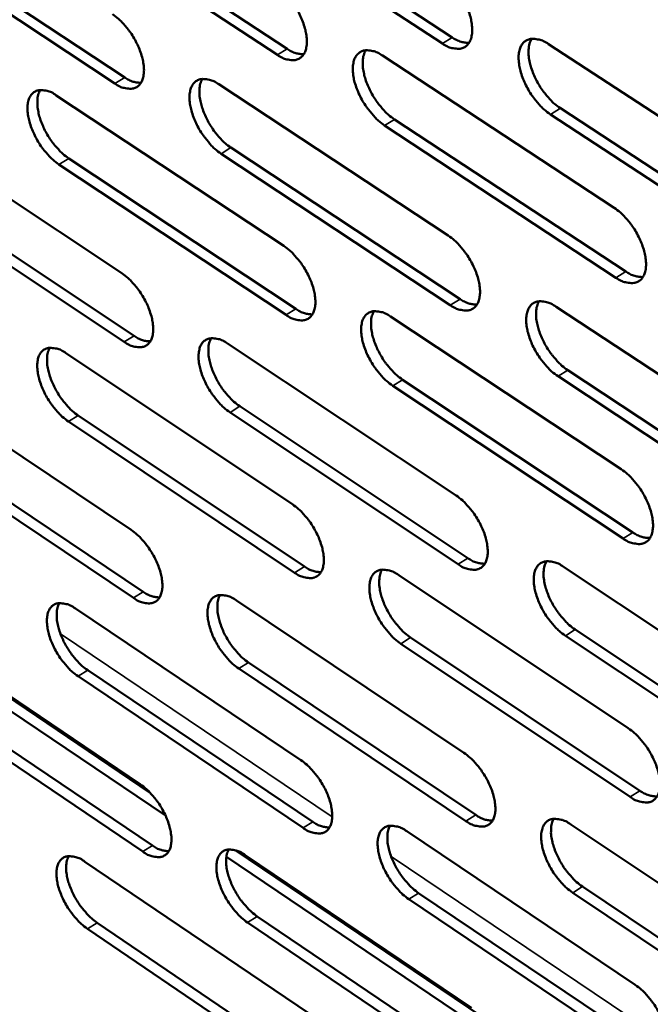
# Model space of a CAD drawing. Units: millimetres. Extents: x 65 to 5840, y 100 to 4100.
# Drawn here: x 5088 to 5127, y 3259 to 3321 of the extents above; entities that cross this region are included whole.
import ezdxf

# ---------------------------------------------------------------- set-up
doc = ezdxf.new("R2010")
doc.units = ezdxf.units.MM
doc.header["$LTSCALE"] = 20
doc.layers.add('Visible (ISO)', color=7, linetype='Continuous', lineweight=50)
doc.layers.add('Visible Narrow (ISO)', color=7, linetype='Continuous', lineweight=35)

msp = doc.modelspace()

# ---------------------------------------------------------------- linework, layer by layer
at = {"layer": 'Visible (ISO)'}
for p, q in [((5100.431, 3328.836), (5114.746, 3319.456)), ((5090.301, 3328.076), (5104.487, 3318.746)), ((5114.131, 3319.079), (5099.816, 3328.462)), ((5103.874, 3318.371), (5089.688, 3327.704)), ((5080.327, 3326.25), (5094.382, 3316.967)), ((5093.771, 3316.593), (5079.716, 3325.88)), ((5120.733, 3319.037), (5135.266, 3309.532)), ((5110.403, 3318.326), (5124.804, 3308.871)), ((5100.226, 3316.544), (5114.493, 3307.137)), ((5090.13, 3315.855), (5104.269, 3306.498)), ((5135.373, 3305.155), (5120.858, 3314.67)), ((5121.472, 3315.049), (5135.988, 3305.538)), ((5080.19, 3314.107), (5094.199, 3304.797)), ((5124.923, 3304.521), (5110.539, 3313.985)), ((5111.153, 3314.361), (5125.536, 3304.901)), ((5114.624, 3302.814), (5100.375, 3312.23)), ((5100.986, 3312.605), (5115.236, 3303.193)), ((5104.412, 3302.201), (5090.29, 3311.566)), ((5090.9, 3311.939), (5105.023, 3302.577)), ((5094.353, 3300.527), (5080.361, 3309.846)), ((5080.97, 3310.216), (5094.962, 3300.902)), ((5121.197, 3302.716), (5135.663, 3293.178)), ((5110.913, 3302.101), (5125.248, 3292.614)), ((5100.781, 3300.423), (5114.983, 3290.984)), ((5090.729, 3299.827), (5104.804, 3290.439)), ((5121.932, 3298.77), (5136.381, 3289.227)), ((5080.831, 3298.181), (5094.777, 3288.84)), ((5111.658, 3298.178), (5125.977, 3288.686)), ((5135.769, 3288.843), (5121.32, 3298.39)), ((5125.366, 3288.305), (5111.048, 3297.8)), ((5101.537, 3296.525), (5115.722, 3287.082)), ((5091.494, 3295.952), (5105.553, 3286.559)), ((5115.113, 3286.702), (5100.928, 3296.149)), ((5104.946, 3286.182), (5090.887, 3295.578)), ((5094.931, 3284.61), (5081, 3293.959)), ((5081.606, 3294.331), (5095.536, 3284.986)), ((5121.657, 3286.549), (5136.056, 3276.979)), ((5111.418, 3286.028), (5125.688, 3276.509)), ((5101.33, 3284.452), (5115.469, 3274.983)), ((5091.321, 3283.948), (5105.334, 3274.529)), ((5096.922, 3271.076), (5080.327, 3282.28)), ((5080.842, 3282.701), (5095.99, 3272.477)), ((5081.466, 3282.402), (5095.351, 3273.032)), ((5136.161, 3272.686), (5121.779, 3282.263)), ((5122.387, 3282.645), (5136.77, 3273.07)), ((5125.805, 3272.241), (5111.552, 3281.767)), ((5112.159, 3282.146), (5126.412, 3272.623)), ((5102.082, 3280.595), (5116.203, 3271.122)), ((5105.475, 3270.312), (5091.479, 3279.738)), ((5092.083, 3280.113), (5106.079, 3270.691)), ((5115.597, 3270.741), (5101.476, 3280.218)), ((5082.236, 3278.592), (5096.105, 3269.217)), ((5095.503, 3268.841), (5081.634, 3278.219)), ((5122.112, 3270.533), (5136.446, 3260.933)), ((5111.918, 3270.104), (5126.124, 3260.556)), ((5101.241, 3268.933), (5116.597, 3258.57)), ((5091.909, 3268.215), (5105.859, 3258.767)), ((5117.536, 3257.158), (5100.701, 3268.524)), ((5101.874, 3268.629), (5115.949, 3259.13)), ((5112.656, 3266.263), (5126.844, 3256.711)), ((5136.549, 3256.68), (5122.233, 3266.288)), ((5122.839, 3266.67), (5137.155, 3257.066)), ((5126.24, 3256.327), (5112.051, 3265.883)), ((5092.666, 3264.42), (5106.6, 3254.969)), ((5116.077, 3254.928), (5102.019, 3264.434)), ((5102.622, 3264.813), (5116.68, 3255.31)), ((5105.999, 3254.589), (5092.064, 3264.044))]:
    msp.add_line(p, q, dxfattribs=at)
at = {"layer": 'Visible (ISO)', "flags": 128}
for points in [[(5113.999, 3323.443, -0.022394), (5114.395, 3323.142, -0.039896), (5114.595, 3322.947, -0.007251), (5115.01, 3322.459, -0.021586), (5115.14, 3322.287, -0.019938), (5115.374, 3321.917, -0.019708), (5115.58, 3321.526, -0.022659), (5115.735, 3321.157, -0.020652), (5115.871, 3320.738, -0.029437), (5115.944, 3320.4, -0.025509), (5115.985, 3320.002, -0.043006), (5115.975, 3319.706, -0.039425), (5115.911, 3319.39, -0.064502), (5115.81, 3319.156, -0.066102), (5115.656, 3318.96, -0.077634), (5115.468, 3318.827, -0.076873), (5115.246, 3318.756, -0.058187), (5115.079, 3318.75, -0.026791), (5114.72, 3318.797, -0.065341), (5114.446, 3318.887, -0.051035), (5114.131, 3319.079)], [(5103.729, 3322.708, -0.022303), (5104.122, 3322.41, -0.03978), (5104.321, 3322.216, -0.0072), (5104.733, 3321.73, -0.021495), (5104.862, 3321.559, -0.019817), (5105.094, 3321.191, -0.019598), (5105.299, 3320.802, -0.022514), (5105.454, 3320.435, -0.020515), (5105.589, 3320.019, -0.029261), (5105.662, 3319.683, -0.02532), (5105.704, 3319.288, -0.042832), (5105.695, 3318.994, -0.039199), (5105.633, 3318.678, -0.064524), (5105.534, 3318.446, -0.06618), (5105.382, 3318.252, -0.078087), (5105.197, 3318.119, -0.077332), (5104.977, 3318.049, -0.058529), (5104.812, 3318.043, -0.026925), (5104.457, 3318.09, -0.065457), (5104.185, 3318.179, -0.051221), (5103.874, 3318.371)], [(5093.614, 3320.903, -0.022202), (5094.004, 3320.606, -0.039645), (5094.201, 3320.413, -0.007143), (5094.61, 3319.929, -0.021393), (5094.738, 3319.76, -0.019692), (5094.968, 3319.395, -0.019482), (5095.172, 3319.008, -0.02237), (5095.327, 3318.643, -0.020375), (5095.462, 3318.23, -0.029093), (5095.535, 3317.896, -0.025135), (5095.578, 3317.503, -0.042679), (5095.57, 3317.211, -0.038996), (5095.509, 3316.898, -0.064582), (5095.412, 3316.667, -0.066306), (5095.263, 3316.474, -0.078562), (5095.08, 3316.343, -0.077804), (5094.863, 3316.273, -0.058841), (5094.7, 3316.267, -0.027039), (5094.349, 3316.314, -0.065537), (5094.079, 3316.403, -0.051379), (5093.771, 3316.593)], [(5114.746, 3319.456, 0.045401), (5115.007, 3319.297, 0.045401), (5115.293, 3319.187, 0.037152), (5115.539, 3319.137, 0.037152), (5115.79, 3319.124)], [(5120.858, 3314.67, -0.022359), (5120.46, 3314.971, -0.039814), (5120.259, 3315.167, -0.007222), (5119.844, 3315.656, -0.021553), (5119.714, 3315.828, -0.019957), (5119.48, 3316.198, -0.01971), (5119.274, 3316.59, -0.022703), (5119.118, 3316.959, -0.020679), (5118.983, 3317.377, -0.029506), (5118.91, 3317.716, -0.025565), (5118.869, 3318.113, -0.043093), (5118.88, 3318.41, -0.039504), (5118.944, 3318.727, -0.064533), (5119.045, 3318.961, -0.066063), (5119.2, 3319.156, -0.077493), (5119.389, 3319.29, -0.076664), (5119.612, 3319.361, -0.058063), (5119.78, 3319.368, -0.026715), (5120.141, 3319.32, -0.065293), (5120.416, 3319.23, -0.050964), (5120.733, 3319.037)], [(5119.681, 3319.37, 0.03724), (5119.549, 3319.074, 0.065011), (5119.509, 3318.891, 0.017836), (5119.489, 3318.479, 0.035086), (5119.5, 3318.269, 0.022271), (5119.566, 3317.887, 0.025339), (5119.656, 3317.559, 0.019074), (5119.8, 3317.17, 0.020476), (5119.962, 3316.82, 0.018646), (5120.164, 3316.46, 0.018631), (5120.393, 3316.116, 0.020545), (5120.512, 3315.965, 0.006515), (5120.911, 3315.508, 0.038094), (5121.099, 3315.329, 0.021227), (5121.472, 3315.049)], [(5104.487, 3318.746, 0.04505), (5104.744, 3318.588, 0.04505), (5105.026, 3318.479, 0.036852), (5105.267, 3318.429, 0.036852), (5105.514, 3318.414)], [(5110.539, 3313.985, -0.022269), (5110.145, 3314.284, -0.039698), (5109.946, 3314.479, -0.007172), (5109.533, 3314.966, -0.021462), (5109.405, 3315.137, -0.019835), (5109.173, 3315.504, -0.0196), (5108.968, 3315.894, -0.022557), (5108.812, 3316.261, -0.020541), (5108.677, 3316.677, -0.02933), (5108.604, 3317.013, -0.025375), (5108.563, 3317.409, -0.042919), (5108.572, 3317.703, -0.039278), (5108.635, 3318.018, -0.064555), (5108.734, 3318.251, -0.066143), (5108.886, 3318.445, -0.077947), (5109.073, 3318.578, -0.077123), (5109.293, 3318.649, -0.058404), (5109.459, 3318.655, -0.026849), (5109.816, 3318.608, -0.065409), (5110.09, 3318.518, -0.05115), (5110.403, 3318.326)], [(5109.368, 3318.659, 0.037078), (5109.238, 3318.363, 0.064842), (5109.199, 3318.182, 0.017722), (5109.18, 3317.772, 0.034919), (5109.193, 3317.564, 0.022115), (5109.259, 3317.184, 0.025185), (5109.348, 3316.857, 0.018954), (5109.492, 3316.471, 0.020347), (5109.654, 3316.123, 0.018546), (5109.855, 3315.765, 0.018521), (5110.082, 3315.423, 0.020462), (5110.199, 3315.273, 0.006472), (5110.596, 3314.819, 0.037988), (5110.783, 3314.64, 0.021145), (5111.153, 3314.361)], [(5094.382, 3316.967, 0.044709), (5094.635, 3316.811, 0.044709), (5094.912, 3316.703, 0.036553), (5095.15, 3316.652, 0.036553), (5095.393, 3316.636)], [(5100.375, 3312.23, -0.022167), (5099.984, 3312.528, -0.039564), (5099.787, 3312.721, -0.007116), (5099.377, 3313.206, -0.021361), (5099.249, 3313.375, -0.01971), (5099.019, 3313.741, -0.019484), (5098.815, 3314.128, -0.022412), (5098.66, 3314.493, -0.020401), (5098.525, 3314.906, -0.029162), (5098.452, 3315.24, -0.02519), (5098.41, 3315.633, -0.042765), (5098.418, 3315.925, -0.039074), (5098.479, 3316.239, -0.064614), (5098.576, 3316.47, -0.06627), (5098.726, 3316.663, -0.078422), (5098.911, 3316.795, -0.077595), (5099.128, 3316.865, -0.058717), (5099.292, 3316.871, -0.026964), (5099.645, 3316.824, -0.06549), (5099.916, 3316.734, -0.051309), (5100.226, 3316.544)], [(5099.208, 3316.875, 0.036899), (5099.081, 3316.581, 0.064649), (5099.043, 3316.402, 0.017594), (5099.026, 3315.994, 0.034736), (5099.038, 3315.788, 0.021949), (5099.105, 3315.41, 0.02502), (5099.195, 3315.085, 0.018825), (5099.338, 3314.702, 0.02021), (5099.499, 3314.355, 0.018436), (5099.699, 3314, 0.018402), (5099.924, 3313.66, 0.020365), (5100.041, 3313.511, 0.006419), (5100.435, 3313.059, 0.037856), (5100.619, 3312.882, 0.021048), (5100.986, 3312.605)], [(5090.29, 3311.566, -0.022078), (5089.903, 3311.863, -0.039449), (5089.707, 3312.055, -0.007066), (5089.3, 3312.538, -0.021272), (5089.174, 3312.705, -0.019591), (5088.944, 3313.069, -0.019376), (5088.742, 3313.454, -0.022271), (5088.588, 3313.816, -0.020267), (5088.453, 3314.228, -0.028989), (5088.38, 3314.559, -0.025004), (5088.336, 3314.951, -0.042592), (5088.344, 3315.24, -0.038848), (5088.403, 3315.553, -0.064629), (5088.499, 3315.782, -0.066343), (5088.646, 3315.974, -0.078871), (5088.828, 3316.105, -0.078053), (5089.043, 3316.175, -0.059059), (5089.205, 3316.181, -0.027096), (5089.554, 3316.133, -0.065604), (5089.824, 3316.044, -0.051493), (5090.13, 3315.855)], [(5089.129, 3316.185, 0.036734), (5089.003, 3315.893, 0.064472), (5088.967, 3315.715, 0.017478), (5088.951, 3315.309, 0.034567), (5088.964, 3315.104, 0.021796), (5089.031, 3314.729, 0.024868), (5089.121, 3314.406, 0.018707), (5089.264, 3314.024, 0.020083), (5089.424, 3313.68, 0.018338), (5089.622, 3313.327, 0.018295), (5089.847, 3312.989, 0.020283), (5089.962, 3312.841, 0.006377), (5090.354, 3312.391, 0.03775), (5090.536, 3312.215, 0.020967), (5090.9, 3311.939)], [(5124.804, 3308.871, -0.022319), (5125.202, 3308.57, -0.039738), (5125.403, 3308.373, -0.007204), (5125.82, 3307.883, -0.021516), (5125.95, 3307.711, -0.019985), (5126.183, 3307.341, -0.019712), (5126.39, 3306.948, -0.022787), (5126.545, 3306.58, -0.020732), (5126.68, 3306.161, -0.029694), (5126.753, 3305.824, -0.025731), (5126.793, 3305.427, -0.043467), (5126.782, 3305.131, -0.039975), (5126.716, 3304.817, -0.065044), (5126.614, 3304.584, -0.066724), (5126.459, 3304.391, -0.077495), (5126.268, 3304.259, -0.076607), (5126.045, 3304.191, -0.057444), (5125.877, 3304.186, -0.026389), (5125.516, 3304.236, -0.064755), (5125.24, 3304.327, -0.050476), (5124.923, 3304.521)], [(5114.493, 3307.137, -0.022217), (5114.888, 3306.836, -0.039604), (5115.087, 3306.641, -0.007147), (5115.501, 3306.153, -0.021414), (5115.629, 3305.982, -0.019857), (5115.862, 3305.615, -0.019594), (5116.067, 3305.225, -0.022639), (5116.222, 3304.858, -0.020589), (5116.357, 3304.443, -0.029522), (5116.429, 3304.107, -0.025541), (5116.47, 3303.713, -0.043311), (5116.46, 3303.419, -0.039768), (5116.396, 3303.107, -0.065109), (5116.296, 3302.875, -0.06686), (5116.143, 3302.684, -0.077977), (5115.955, 3302.553, -0.07708), (5115.734, 3302.485, -0.057753), (5115.568, 3302.48, -0.026503), (5115.211, 3302.53, -0.064836), (5114.938, 3302.621, -0.050633), (5114.624, 3302.814)], [(5104.269, 3306.498, -0.022128), (5104.661, 3306.199, -0.039489), (5104.858, 3306.005, -0.007098), (5105.269, 3305.519, -0.021325), (5105.396, 3305.35, -0.019737), (5105.627, 3304.984, -0.019486), (5105.831, 3304.596, -0.022494), (5105.986, 3304.232, -0.020452), (5106.12, 3303.819, -0.029346), (5106.193, 3303.486, -0.025351), (5106.235, 3303.093, -0.043135), (5106.226, 3302.802, -0.039539), (5106.164, 3302.491, -0.06513), (5106.065, 3302.261, -0.066941), (5105.914, 3302.07, -0.078435), (5105.729, 3301.94, -0.07754), (5105.511, 3301.873, -0.05809), (5105.347, 3301.868, -0.026635), (5104.994, 3301.918, -0.064949), (5104.722, 3302.009, -0.050816), (5104.412, 3302.201)], [(5125.536, 3304.901, 0.04591), (5125.803, 3304.738, 0.04591), (5126.095, 3304.626, 0.037475), (5126.345, 3304.576, 0.037475), (5126.6, 3304.563)], [(5094.199, 3304.797, -0.022028), (5094.587, 3304.499, -0.039356), (5094.782, 3304.307, -0.007042), (5095.19, 3303.823, -0.021225), (5095.317, 3303.655, -0.019613), (5095.546, 3303.292, -0.01937), (5095.749, 3302.906, -0.02235), (5095.903, 3302.545, -0.020314), (5096.037, 3302.134, -0.029177), (5096.11, 3301.803, -0.025165), (5096.153, 3301.412, -0.042979), (5096.145, 3301.124, -0.039333), (5096.084, 3300.814, -0.065188), (5095.988, 3300.586, -0.067069), (5095.839, 3300.396, -0.078912), (5095.657, 3300.268, -0.078012), (5095.441, 3300.201, -0.058399), (5095.279, 3300.196, -0.026747), (5094.929, 3300.246, -0.065027), (5094.66, 3300.336, -0.050971), (5094.353, 3300.527)], [(5115.236, 3303.193, 0.045566), (5115.498, 3303.031, 0.045566), (5115.785, 3302.92, 0.037174), (5116.032, 3302.869, 0.037174), (5116.283, 3302.855)], [(5121.32, 3298.39, -0.022183), (5120.925, 3298.692, -0.039522), (5120.725, 3298.887, -0.00712), (5120.31, 3299.376, -0.021382), (5120.182, 3299.547, -0.019875), (5119.95, 3299.915, -0.019596), (5119.744, 3300.305, -0.022682), (5119.589, 3300.671, -0.020615), (5119.455, 3301.087, -0.029592), (5119.382, 3301.423, -0.025597), (5119.341, 3301.817, -0.043399), (5119.352, 3302.111, -0.039848), (5119.416, 3302.424, -0.06514), (5119.517, 3302.655, -0.06682), (5119.671, 3302.847, -0.077835), (5119.859, 3302.978, -0.076871), (5120.081, 3303.046, -0.05763), (5120.248, 3303.051, -0.026428), (5120.607, 3303.001, -0.064789), (5120.882, 3302.91, -0.050563), (5121.197, 3302.716)], [(5120.143, 3303.054, 0.036999), (5120.014, 3302.759, 0.064703), (5119.976, 3302.579, 0.017645), (5119.958, 3302.17, 0.034858), (5119.971, 3301.963, 0.022093), (5120.038, 3301.585, 0.025157), (5120.128, 3301.26, 0.018915), (5120.272, 3300.875, 0.020317), (5120.433, 3300.528, 0.01847), (5120.634, 3300.172, 0.018469), (5120.861, 3299.831, 0.020318), (5120.978, 3299.682, 0.006379), (5121.376, 3299.228, 0.037705), (5121.562, 3299.049, 0.020989), (5121.932, 3298.77)], [(5105.023, 3302.577, 0.045211), (5105.281, 3302.418, 0.045211), (5105.563, 3302.307, 0.036873), (5105.805, 3302.256, 0.036873), (5106.052, 3302.241)], [(5111.048, 3297.8, -0.022094), (5110.656, 3298.1, -0.039408), (5110.458, 3298.294, -0.00707), (5110.046, 3298.781, -0.021293), (5109.919, 3298.951, -0.019755), (5109.688, 3299.316, -0.019487), (5109.483, 3299.704, -0.022537), (5109.329, 3300.068, -0.020479), (5109.195, 3300.482, -0.029415), (5109.122, 3300.815, -0.025406), (5109.08, 3301.208, -0.043222), (5109.09, 3301.499, -0.039619), (5109.152, 3301.811, -0.065162), (5109.251, 3302.041, -0.066902), (5109.403, 3302.232, -0.078293), (5109.589, 3302.362, -0.07733), (5109.808, 3302.43, -0.057967), (5109.973, 3302.434, -0.02656), (5110.328, 3302.385, -0.064903), (5110.601, 3302.294, -0.050746), (5110.913, 3302.101)], [(5109.876, 3302.438, 0.036837), (5109.749, 3302.145, 0.064533), (5109.712, 3301.965, 0.017531), (5109.696, 3301.559, 0.034691), (5109.709, 3301.353, 0.021939), (5109.776, 3300.977, 0.025005), (5109.866, 3300.654, 0.018797), (5110.01, 3300.271, 0.02019), (5110.171, 3299.926, 0.018372), (5110.371, 3299.572, 0.018362), (5110.596, 3299.233, 0.020238), (5110.712, 3299.085, 0.006337), (5111.107, 3298.634, 0.037601), (5111.291, 3298.456, 0.020909), (5111.658, 3298.178)], [(5094.962, 3300.902, 0.044866), (5095.216, 3300.744, 0.044866), (5095.494, 3300.634, 0.036573), (5095.732, 3300.583, 0.036573), (5095.975, 3300.566)], [(5100.928, 3296.149, -0.021994), (5100.539, 3296.448, -0.039275), (5100.343, 3296.641, -0.007015), (5099.934, 3297.125, -0.021193), (5099.808, 3297.293, -0.019631), (5099.578, 3297.657, -0.019372), (5099.375, 3298.043, -0.022393), (5099.221, 3298.404, -0.020339), (5099.087, 3298.816, -0.029245), (5099.014, 3299.146, -0.02522), (5098.972, 3299.537, -0.043066), (5098.98, 3299.826, -0.039412), (5099.041, 3300.136, -0.065221), (5099.138, 3300.364, -0.067032), (5099.288, 3300.554, -0.078772), (5099.471, 3300.683, -0.077802), (5099.688, 3300.75, -0.058276), (5099.851, 3300.755, -0.026673), (5100.202, 3300.705, -0.064982), (5100.472, 3300.614, -0.050902), (5100.781, 3300.423)], [(5099.76, 3300.759, 0.036658), (5099.636, 3300.467, 0.064337), (5099.6, 3300.289, 0.017403), (5099.585, 3299.885, 0.034508), (5099.599, 3299.681, 0.021776), (5099.667, 3299.307, 0.024841), (5099.757, 3298.986, 0.018669), (5099.9, 3298.606, 0.020054), (5100.06, 3298.263, 0.018264), (5100.259, 3297.911, 0.018245), (5100.483, 3297.574, 0.020143), (5100.598, 3297.428, 0.006287), (5100.99, 3296.978, 0.037472), (5101.173, 3296.802, 0.020814), (5101.537, 3296.525)], [(5090.887, 3295.578, -0.021907), (5090.501, 3295.876, -0.039163), (5090.307, 3296.067, -0.006967), (5089.901, 3296.55, -0.021106), (5089.776, 3296.716, -0.019513), (5089.548, 3297.078, -0.019266), (5089.346, 3297.461, -0.022251), (5089.193, 3297.821, -0.020206), (5089.058, 3298.23, -0.029072), (5088.985, 3298.559, -0.025033), (5088.942, 3298.947, -0.04289), (5088.95, 3299.234, -0.039183), (5089.009, 3299.543, -0.065235), (5089.104, 3299.769, -0.067108), (5089.251, 3299.958, -0.079225), (5089.432, 3300.086, -0.078261), (5089.646, 3300.153, -0.058614), (5089.807, 3300.158, -0.026804), (5090.155, 3300.108, -0.065093), (5090.423, 3300.017, -0.051083), (5090.729, 3299.827)], [(5089.725, 3300.162, 0.036493), (5089.603, 3299.872, 0.064158), (5089.568, 3299.696, 0.017287), (5089.554, 3299.293, 0.03434), (5089.568, 3299.091, 0.021625), (5089.637, 3298.719, 0.024691), (5089.727, 3298.4, 0.018553), (5089.869, 3298.022, 0.01993), (5090.029, 3297.681, 0.018168), (5090.226, 3297.331, 0.018139), (5090.449, 3296.996, 0.020063), (5090.563, 3296.85, 0.006245), (5090.952, 3296.403, 0.037369), (5091.133, 3296.228, 0.020735), (5091.494, 3295.952)], [(5125.248, 3292.614, -0.022144), (5125.644, 3292.312, -0.039447), (5125.845, 3292.116, -0.007102), (5126.26, 3291.625, -0.021345), (5126.389, 3291.455, -0.019903), (5126.621, 3291.087, -0.019598), (5126.827, 3290.696, -0.022766), (5126.981, 3290.33, -0.020668), (5127.116, 3289.914, -0.02978), (5127.188, 3289.579, -0.025764), (5127.228, 3289.186, -0.043775), (5127.216, 3288.893, -0.040325), (5127.151, 3288.582, -0.065654), (5127.049, 3288.352, -0.067481), (5126.895, 3288.162, -0.077825), (5126.705, 3288.034, -0.0768), (5126.483, 3287.968, -0.057008), (5126.316, 3287.964, -0.026104), (5125.956, 3288.017, -0.064256), (5125.681, 3288.109, -0.050077), (5125.366, 3288.305)], [(5114.983, 3290.984, -0.022043), (5115.376, 3290.683, -0.039315), (5115.574, 3290.488, -0.007046), (5115.987, 3290.001, -0.021245), (5116.114, 3289.831, -0.019777), (5116.345, 3289.466, -0.019482), (5116.55, 3289.077, -0.022618), (5116.703, 3288.714, -0.020526), (5116.838, 3288.3, -0.029607), (5116.91, 3287.968, -0.025572), (5116.951, 3287.576, -0.043617), (5116.941, 3287.286, -0.040115), (5116.877, 3286.977, -0.065719), (5116.777, 3286.748, -0.067619), (5116.625, 3286.56, -0.07831), (5116.438, 3286.432, -0.077272), (5116.218, 3286.367, -0.057313), (5116.053, 3286.363, -0.026216), (5115.697, 3286.416, -0.064335), (5115.425, 3286.508, -0.050232), (5115.113, 3286.702)], [(5104.804, 3290.439, -0.021956), (5105.194, 3290.139, -0.039202), (5105.39, 3289.946, -0.006998), (5105.8, 3289.46, -0.021157), (5105.926, 3289.292, -0.019658), (5106.156, 3288.929, -0.019374), (5106.359, 3288.542, -0.022474), (5106.513, 3288.181, -0.02039), (5106.647, 3287.77, -0.02943), (5106.719, 3287.44, -0.025381), (5106.761, 3287.05, -0.043438), (5106.752, 3286.762, -0.039883), (5106.69, 3286.454, -0.065739), (5106.592, 3286.227, -0.067703), (5106.442, 3286.04, -0.078772), (5106.257, 3285.913, -0.077732), (5106.04, 3285.848, -0.057647), (5105.877, 3285.844, -0.026346), (5105.525, 3285.897, -0.064445), (5105.255, 3285.989, -0.050412), (5104.946, 3286.182)], [(5094.777, 3288.84, -0.021857), (5095.164, 3288.542, -0.039071), (5095.358, 3288.35, -0.006943), (5095.765, 3287.867, -0.021059), (5095.89, 3287.7, -0.019535), (5096.118, 3287.339, -0.01926), (5096.321, 3286.955, -0.02233), (5096.473, 3286.596, -0.020252), (5096.607, 3286.187, -0.02926), (5096.68, 3285.859, -0.025195), (5096.722, 3285.472, -0.04328), (5096.714, 3285.186, -0.039674), (5096.654, 3284.879, -0.065796), (5096.558, 3284.654, -0.067834), (5096.41, 3284.468, -0.079253), (5096.228, 3284.342, -0.078204), (5096.013, 3284.278, -0.057952), (5095.852, 3284.274, -0.026457), (5095.504, 3284.327, -0.064522), (5095.236, 3284.419, -0.050564), (5094.931, 3284.61)], [(5125.977, 3288.686, 0.046066), (5126.244, 3288.521, 0.046066), (5126.537, 3288.408, 0.03749), (5126.787, 3288.356, 0.03749), (5127.042, 3288.343)], [(5115.722, 3287.082, 0.045719), (5115.985, 3286.919, 0.045719), (5116.273, 3286.806, 0.037187), (5116.519, 3286.754, 0.037187), (5116.771, 3286.74)], [(5105.553, 3286.559, 0.04536), (5105.812, 3286.398, 0.04536), (5106.095, 3286.286, 0.036885), (5106.338, 3286.234, 0.036885), (5106.585, 3286.218)], [(5121.779, 3282.263, -0.022009), (5121.385, 3282.566, -0.039234), (5121.186, 3282.761, -0.007019), (5120.773, 3283.25, -0.021213), (5120.645, 3283.419, -0.019795), (5120.414, 3283.785, -0.019483), (5120.21, 3284.173, -0.022661), (5120.056, 3284.537, -0.020552), (5119.922, 3284.951, -0.029677), (5119.85, 3285.283, -0.025628), (5119.809, 3285.675, -0.043705), (5119.819, 3285.965, -0.040196), (5119.883, 3286.275, -0.06575), (5119.984, 3286.503, -0.067578), (5120.137, 3286.692, -0.078166), (5120.325, 3286.82, -0.077063), (5120.546, 3286.886, -0.057191), (5120.711, 3286.889, -0.026142), (5121.069, 3286.836, -0.064288), (5121.343, 3286.744, -0.050163), (5121.657, 3286.549)], [(5120.6, 3286.892, 0.036757), (5120.475, 3286.599, 0.064393), (5120.439, 3286.42, 0.017454), (5120.423, 3286.015, 0.034629), (5120.437, 3285.811, 0.021916), (5120.505, 3285.436, 0.024975), (5120.595, 3285.114, 0.018756), (5120.739, 3284.733, 0.020158), (5120.9, 3284.39, 0.018295), (5121.1, 3284.037, 0.018309), (5121.325, 3283.7, 0.020095), (5121.441, 3283.553, 0.006247), (5121.836, 3283.101, 0.037322), (5122.02, 3282.923, 0.020754), (5122.387, 3282.645)], [(5111.552, 3281.767, -0.021922), (5111.161, 3282.067, -0.039122), (5110.964, 3282.261, -0.006971), (5110.554, 3282.748, -0.021126), (5110.428, 3282.916, -0.019675), (5110.198, 3283.28, -0.019376), (5109.994, 3283.666, -0.022517), (5109.841, 3284.027, -0.020416), (5109.707, 3284.439, -0.029499), (5109.635, 3284.769, -0.025437), (5109.593, 3285.159, -0.043526), (5109.603, 3285.447, -0.039963), (5109.665, 3285.755, -0.065771), (5109.764, 3285.982, -0.067663), (5109.915, 3286.17, -0.078629), (5110.1, 3286.297, -0.077523), (5110.318, 3286.362, -0.057525), (5110.482, 3286.366, -0.026273), (5110.836, 3286.313, -0.0644), (5111.107, 3286.221, -0.050343), (5111.418, 3286.028)], [(5110.378, 3286.37, 0.036595), (5110.256, 3286.078, 0.06422), (5110.22, 3285.901, 0.01734), (5110.206, 3285.497, 0.034462), (5110.22, 3285.294, 0.021765), (5110.289, 3284.922, 0.024824), (5110.379, 3284.602, 0.01864), (5110.522, 3284.223, 0.020034), (5110.683, 3283.882, 0.0182), (5110.882, 3283.531, 0.018203), (5111.106, 3283.195, 0.020016), (5111.22, 3283.049, 0.006206), (5111.612, 3282.6, 0.03722), (5111.795, 3282.423, 0.020676), (5112.159, 3282.146)], [(5095.536, 3284.986, 0.045011), (5095.791, 3284.827, 0.045011), (5096.069, 3284.715, 0.036584), (5096.308, 3284.663, 0.036584), (5096.551, 3284.646)], [(5101.476, 3280.218, -0.021824), (5101.088, 3280.517, -0.038991), (5100.893, 3280.71, -0.006917), (5100.486, 3281.194, -0.021028), (5100.361, 3281.361, -0.019552), (5100.132, 3281.722, -0.019262), (5099.93, 3282.107, -0.022372), (5099.777, 3282.466, -0.020278), (5099.643, 3282.875, -0.029328), (5099.571, 3283.202, -0.025249), (5099.529, 3283.59, -0.043368), (5099.537, 3283.876, -0.039754), (5099.598, 3284.183, -0.065829), (5099.695, 3284.408, -0.067796), (5099.843, 3284.595, -0.079111), (5100.026, 3284.721, -0.077995), (5100.242, 3284.785, -0.05783), (5100.404, 3284.789, -0.026383), (5100.754, 3284.736, -0.064477), (5101.023, 3284.644, -0.050496), (5101.33, 3284.452)], [(5100.307, 3284.793, 0.036416), (5100.187, 3284.503, 0.064022), (5100.152, 3284.327, 0.017212), (5100.14, 3283.926, 0.03428), (5100.155, 3283.725, 0.021603), (5100.224, 3283.354, 0.024663), (5100.314, 3283.036, 0.018515), (5100.457, 3282.66, 0.0199), (5100.616, 3282.321, 0.018094), (5100.814, 3281.972, 0.018088), (5101.037, 3281.638, 0.019924), (5101.15, 3281.494, 0.006157), (5101.539, 3281.046, 0.037094), (5101.721, 3280.871, 0.020584), (5102.082, 3280.595)], [(5091.479, 3279.738, -0.021738), (5091.094, 3280.036, -0.03888), (5090.901, 3280.228, -0.006869), (5090.496, 3280.709, -0.020941), (5090.372, 3280.875, -0.019436), (5090.145, 3281.235, -0.019157), (5089.944, 3281.616, -0.022231), (5089.792, 3281.973, -0.020145), (5089.658, 3282.38, -0.029154), (5089.585, 3282.706, -0.025062), (5089.543, 3283.091, -0.043189), (5089.55, 3283.376, -0.039522), (5089.609, 3283.681, -0.065842), (5089.704, 3283.905, -0.067874), (5089.85, 3284.09, -0.079568), (5090.031, 3284.216, -0.078454), (5090.244, 3284.28, -0.058165), (5090.404, 3284.283, -0.026513), (5090.751, 3284.231, -0.064586), (5091.018, 3284.139, -0.050674), (5091.321, 3283.948)], [(5090.315, 3284.288, 0.036251), (5090.197, 3283.999, 0.063841), (5090.163, 3283.825, 0.017096), (5090.152, 3283.425, 0.034112), (5090.167, 3283.226, 0.021454), (5090.237, 3282.857, 0.024514), (5090.327, 3282.541, 0.018401), (5090.469, 3282.167, 0.019777), (5090.628, 3281.83, 0.018), (5090.825, 3281.483, 0.017985), (5091.046, 3281.151, 0.019846), (5091.158, 3281.008, 0.006117), (5091.545, 3280.562, 0.036993), (5091.725, 3280.388, 0.020507), (5092.083, 3280.113)], [(5125.688, 3276.509, -0.021971), (5126.083, 3276.207, -0.03916), (5126.282, 3276.011, -0.007002), (5126.696, 3275.521, -0.021177), (5126.823, 3275.352, -0.019822), (5127.054, 3274.986, -0.019485), (5127.259, 3274.596, -0.022745), (5127.413, 3274.233, -0.020604), (5127.547, 3273.82, -0.029866), (5127.618, 3273.488, -0.025796), (5127.658, 3273.097, -0.044084), (5127.647, 3272.808, -0.040679), (5127.582, 3272.5, -0.066265), (5127.48, 3272.273, -0.068238), (5127.327, 3272.087, -0.078144), (5127.138, 3271.961, -0.076978), (5126.916, 3271.897, -0.056567), (5126.751, 3271.895, -0.02582), (5126.392, 3271.95, -0.06376), (5126.119, 3272.044, -0.04968), (5125.805, 3272.241)], [(5115.469, 3274.983, -0.021872), (5115.86, 3274.681, -0.039029), (5116.057, 3274.487, -0.006947), (5116.468, 3273.999, -0.021079), (5116.594, 3273.831, -0.019697), (5116.824, 3273.468, -0.01937), (5117.028, 3273.081, -0.022598), (5117.181, 3272.72, -0.020463), (5117.315, 3272.309, -0.029691), (5117.386, 3271.979, -0.025603), (5117.427, 3271.591, -0.043924), (5117.417, 3271.303, -0.040466), (5117.354, 3270.998, -0.066329), (5117.254, 3270.772, -0.068379), (5117.102, 3270.587, -0.078633), (5116.916, 3270.462, -0.07745), (5116.697, 3270.399, -0.056868), (5116.533, 3270.397, -0.02593), (5116.179, 3270.452, -0.063837), (5115.908, 3270.546, -0.049831), (5115.597, 3270.741)], [(5105.334, 3274.529, -0.021786), (5105.722, 3274.229, -0.038918), (5105.918, 3274.036, -0.0069), (5106.326, 3273.551, -0.020992), (5106.451, 3273.384, -0.019579), (5106.68, 3273.022, -0.019264), (5106.882, 3272.638, -0.022454), (5107.035, 3272.279, -0.020328), (5107.168, 3271.87, -0.029513), (5107.24, 3271.543, -0.025412), (5107.282, 3271.156, -0.043742), (5107.273, 3270.871, -0.040231), (5107.211, 3270.567, -0.066349), (5107.113, 3270.342, -0.068466), (5106.964, 3270.158, -0.079098), (5106.78, 3270.034, -0.07791), (5106.564, 3269.972, -0.057198), (5106.402, 3269.97, -0.026059), (5106.051, 3270.025, -0.063946), (5105.782, 3270.118, -0.050008), (5105.475, 3270.312)], [(5095.351, 3273.032, -0.021689), (5095.735, 3272.733, -0.038789), (5095.929, 3272.541, -0.006846), (5096.335, 3272.058, -0.020895), (5096.459, 3271.893, -0.019457), (5096.685, 3271.533, -0.019151), (5096.887, 3271.151, -0.02231), (5097.039, 3270.794, -0.02019), (5097.172, 3270.388, -0.029342), (5097.244, 3270.063, -0.025224), (5097.287, 3269.678, -0.043582), (5097.279, 3269.395, -0.040019), (5097.219, 3269.092, -0.066405), (5097.123, 3268.87, -0.0686), (5096.975, 3268.687, -0.079583), (5096.794, 3268.564, -0.078381), (5096.581, 3268.502, -0.057499), (5096.42, 3268.5, -0.026167), (5096.073, 3268.555, -0.06402), (5095.807, 3268.648, -0.050158), (5095.503, 3268.841)], [(5126.412, 3272.623, 0.046211), (5126.68, 3272.456, 0.046211), (5126.974, 3272.342, 0.037495), (5127.225, 3272.289, 0.037495), (5127.48, 3272.275)], [(5106.079, 3270.691, 0.045497), (5106.338, 3270.528, 0.045497), (5106.623, 3270.414, 0.036888), (5106.865, 3270.361, 0.036888), (5107.113, 3270.344)], [(5116.203, 3271.122, 0.045859), (5116.467, 3270.957, 0.045859), (5116.756, 3270.843, 0.037191), (5117.002, 3270.79, 0.037191), (5117.254, 3270.774)], [(5122.233, 3266.288, -0.021839), (5121.84, 3266.59, -0.03895), (5121.643, 3266.786, -0.00692), (5121.231, 3267.274, -0.021047), (5121.105, 3267.442, -0.019715), (5120.875, 3267.806, -0.019372), (5120.671, 3268.193, -0.02264), (5120.518, 3268.554, -0.020489), (5120.384, 3268.965, -0.029761), (5120.313, 3269.294, -0.02566), (5120.272, 3269.683, -0.044013), (5120.283, 3269.971, -0.040548), (5120.346, 3270.277, -0.066361), (5120.447, 3270.502, -0.068337), (5120.599, 3270.688, -0.078488), (5120.786, 3270.813, -0.077241), (5121.006, 3270.876, -0.056747), (5121.171, 3270.878, -0.025857), (5121.527, 3270.823, -0.063792), (5121.799, 3270.729, -0.049763), (5122.112, 3270.533)], [(5121.053, 3270.882, 0.036513), (5120.932, 3270.591, 0.064079), (5120.897, 3270.414, 0.017262), (5120.884, 3270.011, 0.034398), (5120.899, 3269.809, 0.02174), (5120.968, 3269.438, 0.024793), (5121.058, 3269.12, 0.018598), (5121.202, 3268.743, 0.02), (5121.362, 3268.403, 0.018123), (5121.561, 3268.053, 0.01815), (5121.785, 3267.719, 0.019875), (5121.899, 3267.575, 0.006117), (5122.291, 3267.125, 0.036944), (5122.475, 3266.948, 0.020523), (5122.839, 3266.67)], [(5112.051, 3265.883, -0.021752), (5111.662, 3266.184, -0.038839), (5111.466, 3266.378, -0.006873), (5111.057, 3266.864, -0.020961), (5110.932, 3267.031, -0.019596), (5110.704, 3267.392, -0.019265), (5110.501, 3267.777, -0.022496), (5110.348, 3268.136, -0.020354), (5110.215, 3268.545, -0.029582), (5110.143, 3268.872, -0.025467), (5110.102, 3269.259, -0.043831), (5110.111, 3269.545, -0.040312), (5110.173, 3269.849, -0.066382), (5110.272, 3270.074, -0.068425), (5110.422, 3270.258, -0.078954), (5110.606, 3270.382, -0.077701), (5110.823, 3270.445, -0.057078), (5110.986, 3270.447, -0.025986), (5111.339, 3270.392, -0.063901), (5111.609, 3270.298, -0.049941), (5111.918, 3270.104)], [(5110.877, 3270.451, 0.036352), (5110.757, 3270.161, 0.063904), (5110.724, 3269.986, 0.017148), (5110.712, 3269.585, 0.034233), (5110.727, 3269.385, 0.02159), (5110.797, 3269.016, 0.024644), (5110.887, 3268.7, 0.018484), (5111.03, 3268.324, 0.019878), (5111.19, 3267.987, 0.01803), (5111.388, 3267.639, 0.018046), (5111.61, 3267.306, 0.019799), (5111.723, 3267.163, 0.006078), (5112.113, 3266.715, 0.036845), (5112.294, 3266.54, 0.020448), (5112.656, 3266.263)], [(5096.105, 3269.217, 0.045143), (5096.36, 3269.056, 0.045143), (5096.64, 3268.943, 0.036586), (5096.879, 3268.89, 0.036586), (5097.123, 3268.872)], [(5102.019, 3264.434, -0.021656), (5101.633, 3264.734, -0.03871), (5101.439, 3264.927, -0.00682), (5101.032, 3265.41, -0.020864), (5100.909, 3265.576, -0.019474), (5100.682, 3265.936, -0.019153), (5100.48, 3266.318, -0.022352), (5100.328, 3266.674, -0.020216), (5100.195, 3267.081, -0.029411), (5100.123, 3267.406, -0.025279), (5100.081, 3267.791, -0.04367), (5100.089, 3268.074, -0.0401), (5100.15, 3268.377, -0.066439), (5100.246, 3268.6, -0.06856), (5100.394, 3268.783, -0.07944), (5100.576, 3268.907, -0.078172), (5100.791, 3268.969, -0.057379), (5100.952, 3268.971, -0.026095), (5101.301, 3268.916, -0.063976), (5101.569, 3268.822, -0.050091), (5101.874, 3268.629)], [(5100.849, 3268.975, 0.036173), (5100.732, 3268.687, 0.063704), (5100.7, 3268.513, 0.01702), (5100.69, 3268.115, 0.034051), (5100.705, 3267.916, 0.021431), (5100.775, 3267.549, 0.024484), (5100.866, 3267.235, 0.018361), (5101.008, 3266.862, 0.019746), (5101.167, 3266.526, 0.017926), (5101.364, 3266.181, 0.017933), (5101.585, 3265.85, 0.019708), (5101.696, 3265.708, 0.006031), (5102.084, 3265.262, 0.036721), (5102.264, 3265.088, 0.020357), (5102.622, 3264.813)], [(5092.064, 3264.044, -0.021571), (5091.682, 3264.342, -0.038601), (5091.489, 3264.534, -0.006774), (5091.086, 3265.015, -0.020779), (5090.963, 3265.179, -0.019359), (5090.737, 3265.537, -0.019049), (5090.537, 3265.917, -0.022211), (5090.386, 3266.272, -0.020084), (5090.252, 3266.676, -0.029235), (5090.18, 3266.999, -0.025091), (5090.137, 3267.382, -0.043489), (5090.145, 3267.663, -0.039865), (5090.203, 3267.965, -0.066452), (5090.298, 3268.186, -0.068641), (5090.444, 3268.369, -0.079901), (5090.624, 3268.491, -0.078631), (5090.836, 3268.553, -0.057711), (5090.995, 3268.555, -0.026223), (5091.341, 3268.5, -0.064083), (5091.606, 3268.407, -0.050267), (5091.909, 3268.215)], [(5090.9, 3268.56, 0.036008), (5090.785, 3268.273, 0.063522), (5090.753, 3268.1, 0.016904), (5090.745, 3267.704, 0.033884), (5090.761, 3267.507, 0.021284), (5090.831, 3267.142, 0.024337), (5090.921, 3266.829, 0.018249), (5091.064, 3266.459, 0.019625), (5091.222, 3266.125, 0.017834), (5091.418, 3265.781, 0.017832), (5091.637, 3265.452, 0.019632), (5091.748, 3265.311, 0.005992), (5092.132, 3264.868, 0.036622), (5092.311, 3264.694, 0.020282), (5092.666, 3264.42)], [(5126.124, 3260.556, -0.0218), (5126.517, 3260.253, -0.038877), (5126.715, 3260.057, -0.006904), (5127.127, 3259.568, -0.021011), (5127.254, 3259.399, -0.019742), (5127.483, 3259.036, -0.019373), (5127.688, 3258.648, -0.022723), (5127.84, 3258.288, -0.020541), (5127.974, 3257.876, -0.02995), (5128.045, 3257.548, -0.025828), (5128.085, 3257.16, -0.044394), (5128.074, 3256.873, -0.041036), (5128.009, 3256.569, -0.066878), (5127.908, 3256.345, -0.068996), (5127.755, 3256.162, -0.078453), (5127.567, 3256.038, -0.077141), (5127.346, 3255.978, -0.056121), (5127.181, 3255.977, -0.025537), (5126.824, 3256.035, -0.063269), (5126.552, 3256.13, -0.049283), (5126.24, 3256.327)]]:
    msp.add_lwpolyline(points, format="xyb", dxfattribs=at)
at = {"layer": 'Visible Narrow (ISO)'}
for p, q in [((5114.131, 3319.079), (5114.746, 3319.456)), ((5103.874, 3318.371), (5104.487, 3318.746)), ((5093.771, 3316.593), (5094.382, 3316.967)), ((5120.858, 3314.67), (5121.472, 3315.049)), ((5110.539, 3313.985), (5111.153, 3314.361)), ((5100.375, 3312.23), (5100.986, 3312.605)), ((5090.29, 3311.566), (5090.9, 3311.939)), ((5124.923, 3304.521), (5125.536, 3304.901)), ((5114.624, 3302.814), (5115.236, 3303.193)), ((5104.412, 3302.201), (5105.023, 3302.577)), ((5094.353, 3300.527), (5094.962, 3300.902)), ((5121.32, 3298.39), (5121.932, 3298.77)), ((5111.048, 3297.8), (5111.658, 3298.178)), ((5100.928, 3296.149), (5101.537, 3296.525)), ((5090.887, 3295.578), (5091.494, 3295.952)), ((5125.366, 3288.305), (5125.977, 3288.686)), ((5115.113, 3286.702), (5115.722, 3287.082)), ((5104.946, 3286.182), (5105.553, 3286.559)), ((5094.931, 3284.61), (5095.536, 3284.986)), ((5090.386, 3282.373), (5107.282, 3271.005)), ((5121.779, 3282.263), (5122.387, 3282.645)), ((5111.552, 3281.767), (5112.159, 3282.146)), ((5101.476, 3280.218), (5102.082, 3280.595)), ((5091.479, 3279.738), (5092.083, 3280.113)), ((5125.805, 3272.241), (5126.412, 3272.623)), ((5105.475, 3270.312), (5106.079, 3270.691)), ((5115.597, 3270.741), (5116.203, 3271.122)), ((5095.503, 3268.841), (5096.105, 3269.217)), ((5110.943, 3268.541), (5128.084, 3257.008)), ((5112.051, 3265.883), (5112.656, 3266.263)), ((5122.233, 3266.288), (5122.839, 3266.67)), ((5092.064, 3264.044), (5092.666, 3264.42)), ((5102.019, 3264.434), (5102.622, 3264.813))]:
    msp.add_line(p, q, dxfattribs=at)

doc.saveas('drawing.dxf')
